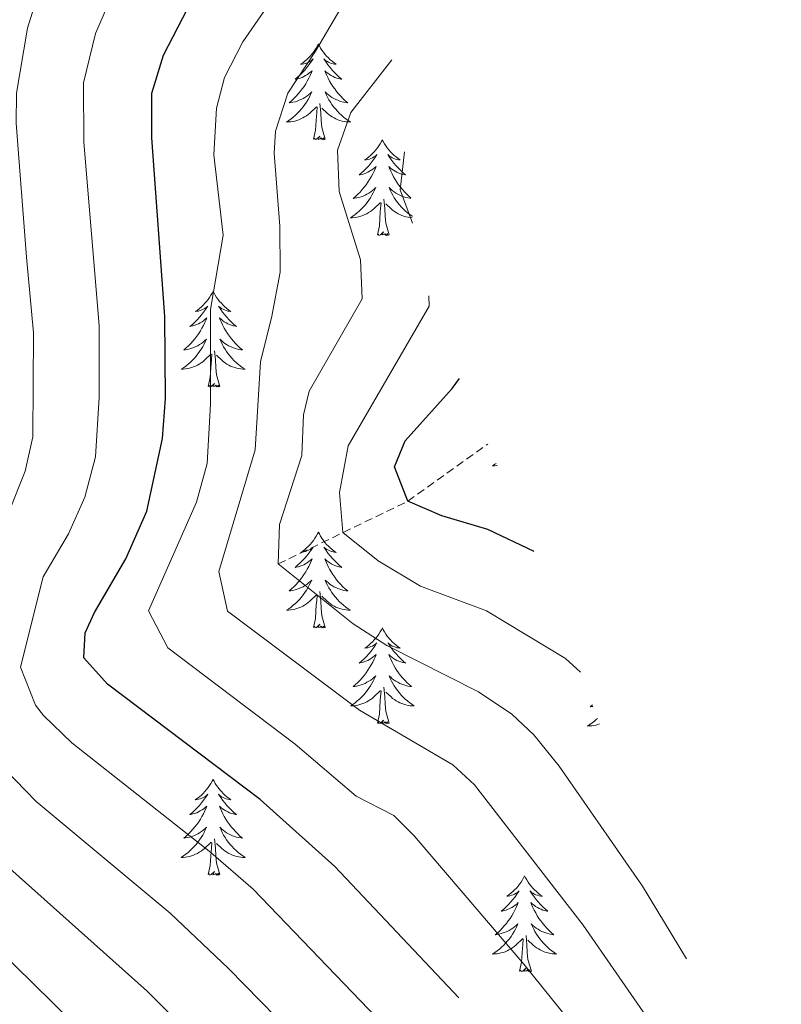
# Model space of a CAD drawing. Units: metres. Extents: x 674609 to 679139, y 4737190 to 4740273.
# Drawn here: x 676087 to 676182, y 4739697 to 4739819 of the extents above; entities that cross this region are included whole.
import ezdxf

# ---------------------------------------------------------------- set-up
doc = ezdxf.new("R2010")
doc.units = ezdxf.units.M
doc.header["$MEASUREMENT"] = 0
doc.linetypes.add('TRAZOSX2', pattern=[1.5, 1, -0.5])
for name, color, linetype, lineweight in [('Level 11', 142, 'TRAZOSX2', 13), ('Level 36', 19, 'Continuous', 40), ('Level 4', 36, 'Continuous', 30), ('Level 5', 36, 'Continuous', 0)]:
    doc.layers.add(name, color=color, linetype=linetype, lineweight=lineweight)

msp = doc.modelspace()

# ---------------------------------------------------------------- linework, layer by layer
at = {"layer": 'Level 11', "color": 142, "linetype": 'TRAZOSX2', "lineweight": 13}
msp.add_polyline3d([(676118.87, 4739751.6, 1335.01), (676135, 4739759.4, 1325.01), (676144.97, 4739766.52, 1320.7)], dxfattribs=at)
at = {"layer": 'Level 36', "color": 92, "linetype": 'Continuous', "lineweight": 0}
for points in [[(676123.89, 4739816.34), (676123.78, 4739816.13), (676123.62, 4739815.85), (676123.45, 4739815.58), (676123.27, 4739815.33), (676123.08, 4739815.08), (676122.87, 4739814.84), (676122.65, 4739814.62), (676122.42, 4739814.4), (676122.18, 4739814.2), (676121.93, 4739814.01), (676121.67, 4739813.83), (676121.87, 4739813.85), (676122.07, 4739813.89), (676122.27, 4739813.94), (676122.47, 4739814.01), (676122.66, 4739814.1), (676122.84, 4739814.2), (676123.01, 4739814.31), (676123.22, 4739814.5), (676123.17, 4739814.44), (676122.94, 4739814.09), (676122.7, 4739813.75), (676122.44, 4739813.43), (676122.18, 4739813.11), (676121.9, 4739812.81), (676121.6, 4739812.51), (676121.3, 4739812.23), (676120.99, 4739811.96), (676121.11, 4739811.98), (676121.36, 4739812.04), (676121.6, 4739812.11), (676121.84, 4739812.2), (676122.07, 4739812.3), (676122.29, 4739812.42), (676122.51, 4739812.55), (676122.71, 4739812.7), (676122.91, 4739812.86), (676123.1, 4739813.02), (676123.01, 4739812.8), (676122.85, 4739812.44), (676122.68, 4739812.09), (676122.5, 4739811.74), (676122.3, 4739811.4), (676122.09, 4739811.07), (676121.86, 4739810.75), (676121.62, 4739810.44), (676121.37, 4739810.13), (676121.1, 4739809.84), (676120.83, 4739809.56), (676120.54, 4739809.29), (676120.25, 4739809.03), (676120.44, 4739809.06), (676120.71, 4739809.1), (676120.97, 4739809.17), (676121.23, 4739809.25), (676121.49, 4739809.34), (676121.73, 4739809.45), (676121.98, 4739809.57), (676122.21, 4739809.71), (676122.43, 4739809.86), (676122.65, 4739810.02), (676122.86, 4739810.2), (676123.05, 4739810.39), (676122.91, 4739810.06)], [(676123.89, 4739816.34), (676124, 4739816.13), (676124.15, 4739815.85), (676124.32, 4739815.58), (676124.5, 4739815.33), (676124.7, 4739815.08), (676124.9, 4739814.84), (676125.12, 4739814.62), (676125.35, 4739814.4), (676125.59, 4739814.2), (676125.84, 4739814.01), (676126.1, 4739813.83), (676125.9, 4739813.85), (676125.7, 4739813.89), (676125.5, 4739813.94), (676125.31, 4739814.01), (676125.12, 4739814.1), (676124.94, 4739814.2), (676124.76, 4739814.31), (676124.56, 4739814.5), (676124.6, 4739814.44), (676124.83, 4739814.09), (676125.07, 4739813.75), (676125.33, 4739813.43), (676125.6, 4739813.11), (676125.88, 4739812.81), (676126.17, 4739812.51), (676126.47, 4739812.23), (676126.78, 4739811.96), (676126.66, 4739811.98), (676126.42, 4739812.04), (676126.17, 4739812.11), (676125.94, 4739812.2), (676125.71, 4739812.3), (676125.48, 4739812.42), (676125.27, 4739812.55), (676125.06, 4739812.7), (676124.86, 4739812.86), (676124.68, 4739813.02), (676124.76, 4739812.8), (676124.92, 4739812.44), (676125.09, 4739812.09), (676125.28, 4739811.74), (676125.48, 4739811.4), (676125.69, 4739811.07), (676125.92, 4739810.75), (676126.15, 4739810.44), (676126.4, 4739810.13), (676126.67, 4739809.84), (676126.94, 4739809.56), (676127.23, 4739809.29), (676127.53, 4739809.03), (676127.33, 4739809.06), (676127.06, 4739809.1), (676126.8, 4739809.17), (676126.54, 4739809.25), (676126.29, 4739809.34), (676126.04, 4739809.45), (676125.8, 4739809.57), (676125.56, 4739809.71), (676125.34, 4739809.86), (676125.12, 4739810.02), (676124.92, 4739810.2), (676124.72, 4739810.39), (676124.86, 4739810.06)], [(676122.91, 4739810.06), (676122.76, 4739809.74), (676122.59, 4739809.43), (676122.4, 4739809.12), (676122.21, 4739808.82), (676122, 4739808.54), (676121.77, 4739808.26), (676121.54, 4739807.99), (676121.29, 4739807.73), (676121.03, 4739807.49), (676120.76, 4739807.25), (676120.49, 4739807.03), (676120.2, 4739806.82), (676119.91, 4739806.63), (676120.17, 4739806.64), (676120.44, 4739806.66), (676120.7, 4739806.71), (676120.96, 4739806.76), (676121.21, 4739806.84), (676121.46, 4739806.92), (676121.7, 4739807.02), (676121.94, 4739807.14), (676122.17, 4739807.27), (676122.4, 4739807.42), (676122.61, 4739807.58), (676122.81, 4739807.74), (676123.66, 4739808.54)], [(676124.74, 4739804.5), (676124.31, 4739805.94), (676124.22, 4739806.84), (676124.17, 4739807.79), (676124.07, 4739808.95)], [(676124.86, 4739810.06), (676125.02, 4739809.74), (676125.19, 4739809.42), (676125.37, 4739809.12), (676125.57, 4739808.82), (676125.78, 4739808.54), (676126, 4739808.26), (676126.24, 4739807.99), (676126.48, 4739807.73), (676126.74, 4739807.49), (676127.01, 4739807.25), (676127.29, 4739807.03), (676127.58, 4739806.82), (676127.87, 4739806.63), (676127.6, 4739806.64), (676127.34, 4739806.66), (676127.08, 4739806.71), (676126.82, 4739806.76), (676126.56, 4739806.84), (676126.31, 4739806.92), (676126.07, 4739807.02), (676125.83, 4739807.14), (676125.6, 4739807.27), (676125.38, 4739807.42), (676125.17, 4739807.58), (676124.96, 4739807.74), (676124.3, 4739808.36)], [(676123.27, 4739804.5), (676123.51, 4739805.61), (676123.63, 4739807.36), (676123.67, 4739807.79), (676123.74, 4739808.51)], [(676124.74, 4739804.5), (676124.56, 4739804.43), (676124.54, 4739804.67), (676124.36, 4739804.44), (676124.23, 4739804.65), (676124.11, 4739804.54), (676123.84, 4739804.48), (676124.04, 4739804.88), (676123.65, 4739804.5), (676123.47, 4739804.44), (676123.42, 4739804.61), (676123.27, 4739804.5)], [(676131.85, 4739804.43), (676131.74, 4739804.21), (676131.58, 4739803.93), (676131.41, 4739803.67), (676131.23, 4739803.41), (676131.04, 4739803.16), (676130.83, 4739802.92), (676130.61, 4739802.7), (676130.38, 4739802.48), (676130.14, 4739802.28), (676129.89, 4739802.09), (676129.63, 4739801.91), (676129.83, 4739801.93), (676130.03, 4739801.97), (676130.23, 4739802.03), (676130.42, 4739802.1), (676130.61, 4739802.18), (676130.8, 4739802.28), (676130.97, 4739802.39), (676131.17, 4739802.58), (676131.13, 4739802.52), (676130.9, 4739802.17), (676130.66, 4739801.84), (676130.4, 4739801.51), (676130.14, 4739801.19), (676129.86, 4739800.89), (676129.56, 4739800.6), (676129.26, 4739800.31), (676128.95, 4739800.04), (676129.07, 4739800.06), (676129.32, 4739800.12), (676129.56, 4739800.2), (676129.8, 4739800.28), (676130.03, 4739800.39), (676130.25, 4739800.5), (676130.47, 4739800.64), (676130.67, 4739800.78), (676130.87, 4739800.94), (676131.06, 4739801.11), (676130.97, 4739800.88), (676130.81, 4739800.52), (676130.64, 4739800.17), (676130.46, 4739799.82), (676130.26, 4739799.48), (676130.04, 4739799.15), (676129.82, 4739798.83), (676129.58, 4739798.52), (676129.33, 4739798.22), (676129.06, 4739797.92), (676128.79, 4739797.64), (676128.5, 4739797.37), (676128.2, 4739797.11), (676128.4, 4739797.14), (676128.67, 4739797.19), (676128.93, 4739797.25), (676129.19, 4739797.33), (676129.44, 4739797.42), (676129.69, 4739797.53), (676129.93, 4739797.65), (676130.17, 4739797.79), (676130.39, 4739797.94), (676130.61, 4739798.1), (676130.82, 4739798.28), (676131.01, 4739798.47), (676130.87, 4739798.14)], [(676131.85, 4739804.43), (676131.96, 4739804.21), (676132.11, 4739803.93), (676132.28, 4739803.67), (676132.46, 4739803.41), (676132.66, 4739803.16), (676132.86, 4739802.92), (676133.08, 4739802.7), (676133.31, 4739802.48), (676133.55, 4739802.28), (676133.8, 4739802.09), (676134.06, 4739801.91), (676133.86, 4739801.93), (676133.66, 4739801.97), (676133.46, 4739802.03), (676133.27, 4739802.1), (676133.08, 4739802.18), (676132.9, 4739802.28), (676132.72, 4739802.39), (676132.52, 4739802.58), (676132.56, 4739802.52), (676132.79, 4739802.17), (676133.03, 4739801.84), (676133.29, 4739801.51), (676133.56, 4739801.19), (676133.84, 4739800.89), (676134.13, 4739800.6), (676134.43, 4739800.31), (676134.74, 4739800.04), (676134.62, 4739800.06), (676134.37, 4739800.12), (676134.13, 4739800.2), (676133.9, 4739800.28), (676133.66, 4739800.39), (676133.44, 4739800.5), (676133.23, 4739800.64), (676133.02, 4739800.78), (676132.82, 4739800.94), (676132.64, 4739801.11), (676132.72, 4739800.88), (676132.88, 4739800.52), (676133.05, 4739800.17), (676133.24, 4739799.82), (676133.44, 4739799.48), (676133.65, 4739799.15), (676133.87, 4739798.83), (676134.11, 4739798.52), (676134.36, 4739798.22), (676134.63, 4739797.92), (676134.9, 4739797.64), (676135.19, 4739797.37), (676135.39, 4739797.2)], [(676130.87, 4739798.14), (676130.71, 4739797.82), (676130.54, 4739797.51), (676130.36, 4739797.2), (676130.16, 4739796.9), (676129.96, 4739796.62), (676129.73, 4739796.34), (676129.5, 4739796.07), (676129.25, 4739795.81), (676128.99, 4739795.57), (676128.72, 4739795.33), (676128.44, 4739795.11), (676128.16, 4739794.9), (676127.87, 4739794.71), (676128.13, 4739794.72), (676128.39, 4739794.75), (676128.66, 4739794.79), (676128.92, 4739794.84), (676129.17, 4739794.92), (676129.42, 4739795), (676129.66, 4739795.11), (676129.9, 4739795.22), (676130.13, 4739795.35), (676130.35, 4739795.5), (676130.57, 4739795.66), (676130.77, 4739795.83), (676131.62, 4739796.62)], [(676135.4, 4739797.13), (676135.29, 4739797.14), (676135.02, 4739797.19), (676134.76, 4739797.25), (676134.5, 4739797.33), (676134.25, 4739797.42), (676134, 4739797.53), (676133.76, 4739797.65), (676133.52, 4739797.79), (676133.3, 4739797.94), (676133.08, 4739798.1), (676132.88, 4739798.28), (676132.68, 4739798.47), (676132.82, 4739798.14), (676132.98, 4739797.82), (676133.15, 4739797.51), (676133.33, 4739797.2), (676133.53, 4739796.9), (676133.74, 4739796.62), (676133.96, 4739796.34), (676134.2, 4739796.07), (676134.44, 4739795.81), (676134.7, 4739795.57), (676134.97, 4739795.33), (676135.25, 4739795.11), (676135.54, 4739794.9), (676135.56, 4739794.89)], [(676132.7, 4739792.58), (676132.27, 4739794.02), (676132.18, 4739794.92), (676132.13, 4739795.87), (676132.03, 4739797.03)], [(676131.23, 4739792.58), (676131.47, 4739793.69), (676131.58, 4739795.44), (676131.63, 4739795.87), (676131.7, 4739796.59)], [(676135.56, 4739794.72), (676135.3, 4739794.75), (676135.04, 4739794.79), (676134.78, 4739794.84), (676134.52, 4739794.92), (676134.27, 4739795), (676134.03, 4739795.11), (676133.79, 4739795.22), (676133.56, 4739795.35), (676133.34, 4739795.5), (676133.12, 4739795.66), (676132.92, 4739795.83), (676132.26, 4739796.45)], [(676132.7, 4739792.58), (676132.52, 4739792.51), (676132.5, 4739792.75), (676132.31, 4739792.52), (676132.19, 4739792.73), (676132.07, 4739792.62), (676131.8, 4739792.57), (676132, 4739792.96), (676131.61, 4739792.58), (676131.42, 4739792.52), (676131.38, 4739792.69), (676131.23, 4739792.58)], [(676110.78, 4739785.56), (676110.67, 4739785.34), (676110.51, 4739785.06), (676110.34, 4739784.8), (676110.16, 4739784.54), (676109.97, 4739784.29), (676109.76, 4739784.06), (676109.54, 4739783.83), (676109.31, 4739783.61), (676109.07, 4739783.41), (676108.82, 4739783.22), (676108.56, 4739783.04), (676108.76, 4739783.06), (676108.96, 4739783.1), (676109.16, 4739783.16), (676109.36, 4739783.23), (676109.55, 4739783.31), (676109.73, 4739783.41), (676109.9, 4739783.52), (676110.11, 4739783.71), (676110.07, 4739783.65), (676109.84, 4739783.3), (676109.59, 4739782.97), (676109.34, 4739782.64), (676109.07, 4739782.33), (676108.79, 4739782.02), (676108.5, 4739781.73), (676108.19, 4739781.44), (676107.88, 4739781.17), (676108, 4739781.2), (676108.25, 4739781.25), (676108.49, 4739781.33), (676108.73, 4739781.42), (676108.96, 4739781.52), (676109.18, 4739781.64), (676109.4, 4739781.77), (676109.61, 4739781.91), (676109.8, 4739782.07), (676109.99, 4739782.24), (676109.9, 4739782.02), (676109.75, 4739781.66), (676109.58, 4739781.3), (676109.39, 4739780.96), (676109.19, 4739780.62), (676108.98, 4739780.28), (676108.75, 4739779.96), (676108.51, 4739779.65), (676108.26, 4739779.35), (676108, 4739779.06), (676107.72, 4739778.77), (676107.44, 4739778.5), (676107.14, 4739778.25), (676107.33, 4739778.27), (676107.6, 4739778.32), (676107.86, 4739778.38), (676108.12, 4739778.46), (676108.38, 4739778.55), (676108.63, 4739778.66), (676108.87, 4739778.78), (676109.1, 4739778.92), (676109.33, 4739779.07), (676109.54, 4739779.24), (676109.75, 4739779.41), (676109.94, 4739779.6), (676109.8, 4739779.27)], [(676110.78, 4739785.56), (676110.89, 4739785.34), (676111.04, 4739785.06), (676111.21, 4739784.8), (676111.4, 4739784.54), (676111.59, 4739784.29), (676111.8, 4739784.06), (676112.02, 4739783.83), (676112.24, 4739783.61), (676112.48, 4739783.41), (676112.74, 4739783.22), (676113, 4739783.04), (676112.8, 4739783.06), (676112.59, 4739783.1), (676112.4, 4739783.16), (676112.2, 4739783.23), (676112.01, 4739783.31), (676111.83, 4739783.41), (676111.66, 4739783.52), (676111.45, 4739783.71), (676111.49, 4739783.65), (676111.72, 4739783.3), (676111.96, 4739782.97), (676112.22, 4739782.64), (676112.49, 4739782.33), (676112.77, 4739782.02), (676113.06, 4739781.73), (676113.36, 4739781.44), (676113.68, 4739781.17), (676113.55, 4739781.2), (676113.31, 4739781.25), (676113.06, 4739781.33), (676112.83, 4739781.42), (676112.6, 4739781.52), (676112.38, 4739781.64), (676112.16, 4739781.77), (676111.95, 4739781.91), (676111.76, 4739782.07), (676111.57, 4739782.24), (676111.66, 4739782.02), (676111.81, 4739781.66), (676111.98, 4739781.3), (676112.17, 4739780.96), (676112.37, 4739780.62), (676112.58, 4739780.28), (676112.81, 4739779.96), (676113.05, 4739779.65), (676113.3, 4739779.35), (676113.56, 4739779.06), (676113.84, 4739778.77), (676114.12, 4739778.5), (676114.42, 4739778.25), (676114.22, 4739778.27), (676113.96, 4739778.32), (676113.69, 4739778.38), (676113.44, 4739778.46), (676113.18, 4739778.55), (676112.93, 4739778.66), (676112.69, 4739778.78), (676112.46, 4739778.92), (676112.23, 4739779.07), (676112.02, 4739779.24), (676111.81, 4739779.41), (676111.62, 4739779.6), (676111.76, 4739779.27)], [(676109.8, 4739779.27), (676109.65, 4739778.95), (676109.48, 4739778.64), (676109.3, 4739778.33), (676109.1, 4739778.04), (676108.89, 4739777.75), (676108.66, 4739777.47), (676108.43, 4739777.2), (676108.18, 4739776.94), (676107.93, 4739776.7), (676107.66, 4739776.47), (676107.38, 4739776.24), (676107.09, 4739776.04), (676106.8, 4739775.84), (676107.06, 4739775.85), (676107.33, 4739775.88), (676107.59, 4739775.92), (676107.85, 4739775.98), (676108.1, 4739776.05), (676108.35, 4739776.14), (676108.6, 4739776.24), (676108.84, 4739776.35), (676109.06, 4739776.48), (676109.29, 4739776.63), (676109.5, 4739776.79), (676109.7, 4739776.96), (676110.55, 4739777.76)], [(676111.76, 4739779.27), (676111.91, 4739778.95), (676112.08, 4739778.64), (676112.26, 4739778.33), (676112.46, 4739778.04), (676112.67, 4739777.75), (676112.89, 4739777.47), (676113.13, 4739777.2), (676113.37, 4739776.94), (676113.63, 4739776.7), (676113.9, 4739776.47), (676114.18, 4739776.24), (676114.47, 4739776.04), (676114.76, 4739775.84), (676114.49, 4739775.85), (676114.23, 4739775.88), (676113.97, 4739775.92), (676113.71, 4739775.98), (676113.46, 4739776.05), (676113.2, 4739776.14), (676112.96, 4739776.24), (676112.72, 4739776.35), (676112.49, 4739776.48), (676112.27, 4739776.63), (676112.06, 4739776.79), (676111.86, 4739776.96), (676111.2, 4739777.58)], [(676110.16, 4739773.71), (676110.4, 4739774.83), (676110.52, 4739776.57), (676110.57, 4739777), (676110.63, 4739777.72)], [(676111.63, 4739773.71), (676111.2, 4739775.15), (676111.11, 4739776.05), (676111.06, 4739777), (676110.96, 4739778.16)], [(676111.63, 4739773.71), (676111.46, 4739773.64), (676111.44, 4739773.88), (676111.25, 4739773.66), (676111.13, 4739773.86), (676111, 4739773.75), (676110.74, 4739773.7), (676110.93, 4739774.09), (676110.55, 4739773.71), (676110.36, 4739773.66), (676110.32, 4739773.82), (676110.16, 4739773.71)], [(676146.01, 4739764.12), (676145.85, 4739764.01), (676145.56, 4739763.82), (676145.83, 4739763.83), (676146.09, 4739763.85), (676146.12, 4739763.86)], [(676123.89, 4739755.55), (676123.78, 4739755.33), (676123.62, 4739755.05), (676123.45, 4739754.79), (676123.27, 4739754.53), (676123.08, 4739754.28), (676122.87, 4739754.04), (676122.65, 4739753.82), (676122.42, 4739753.6), (676122.18, 4739753.4), (676121.93, 4739753.21), (676121.67, 4739753.03), (676121.87, 4739753.05), (676122.07, 4739753.09), (676122.27, 4739753.15), (676122.46, 4739753.22), (676122.65, 4739753.3), (676122.84, 4739753.4), (676123.01, 4739753.51), (676123.21, 4739753.7), (676123.17, 4739753.64), (676122.94, 4739753.29), (676122.7, 4739752.96), (676122.44, 4739752.63), (676122.18, 4739752.32), (676121.9, 4739752.01), (676121.6, 4739751.72), (676121.3, 4739751.43), (676120.99, 4739751.16), (676121.11, 4739751.18), (676121.36, 4739751.24), (676121.6, 4739751.32), (676121.84, 4739751.4), (676122.07, 4739751.51), (676122.29, 4739751.62), (676122.51, 4739751.76), (676122.71, 4739751.9), (676122.91, 4739752.06), (676123.1, 4739752.23), (676123.01, 4739752.01), (676122.85, 4739751.64), (676122.68, 4739751.29), (676122.5, 4739750.94), (676122.3, 4739750.6), (676122.08, 4739750.27), (676121.86, 4739749.95), (676121.62, 4739749.64), (676121.37, 4739749.34), (676121.1, 4739749.04), (676120.83, 4739748.76), (676120.54, 4739748.49), (676120.24, 4739748.24), (676120.44, 4739748.26), (676120.71, 4739748.31), (676120.97, 4739748.37), (676121.23, 4739748.45), (676121.48, 4739748.54), (676121.73, 4739748.65), (676121.97, 4739748.77), (676122.21, 4739748.91), (676122.43, 4739749.06), (676122.65, 4739749.23), (676122.86, 4739749.4), (676123.05, 4739749.59), (676122.91, 4739749.26)], [(676123.89, 4739755.55), (676124, 4739755.33), (676124.15, 4739755.05), (676124.32, 4739754.79), (676124.5, 4739754.53), (676124.7, 4739754.28), (676124.9, 4739754.04), (676125.12, 4739753.82), (676125.35, 4739753.6), (676125.59, 4739753.4), (676125.84, 4739753.21), (676126.1, 4739753.03), (676125.9, 4739753.05), (676125.7, 4739753.09), (676125.5, 4739753.15), (676125.31, 4739753.22), (676125.12, 4739753.3), (676124.94, 4739753.4), (676124.76, 4739753.51), (676124.56, 4739753.7), (676124.6, 4739753.64), (676124.83, 4739753.29), (676125.07, 4739752.96), (676125.33, 4739752.63), (676125.6, 4739752.32), (676125.88, 4739752.01), (676126.17, 4739751.72), (676126.47, 4739751.43), (676126.78, 4739751.16), (676126.66, 4739751.18), (676126.41, 4739751.24), (676126.17, 4739751.32), (676125.94, 4739751.4), (676125.7, 4739751.51), (676125.48, 4739751.62), (676125.27, 4739751.76), (676125.06, 4739751.9), (676124.86, 4739752.06), (676124.68, 4739752.23), (676124.76, 4739752.01), (676124.92, 4739751.64), (676125.09, 4739751.29), (676125.28, 4739750.94), (676125.48, 4739750.6), (676125.69, 4739750.27), (676125.91, 4739749.95), (676126.15, 4739749.64), (676126.4, 4739749.34), (676126.67, 4739749.04), (676126.94, 4739748.76), (676127.23, 4739748.49), (676127.53, 4739748.24), (676127.33, 4739748.26), (676127.06, 4739748.31), (676126.8, 4739748.37), (676126.54, 4739748.45), (676126.29, 4739748.54), (676126.04, 4739748.65), (676125.8, 4739748.77), (676125.56, 4739748.91), (676125.34, 4739749.06), (676125.12, 4739749.23), (676124.92, 4739749.4), (676124.72, 4739749.59), (676124.86, 4739749.26)], [(676122.91, 4739749.26), (676122.75, 4739748.94), (676122.58, 4739748.63), (676122.4, 4739748.32), (676122.2, 4739748.03), (676122, 4739747.74), (676121.77, 4739747.46), (676121.54, 4739747.19), (676121.29, 4739746.93), (676121.03, 4739746.69), (676120.76, 4739746.46), (676120.48, 4739746.23), (676120.2, 4739746.02), (676119.91, 4739745.83), (676120.17, 4739745.84), (676120.43, 4739745.87), (676120.7, 4739745.91), (676120.96, 4739745.96), (676121.21, 4739746.04), (676121.46, 4739746.12), (676121.7, 4739746.23), (676121.94, 4739746.34), (676122.17, 4739746.47), (676122.39, 4739746.62), (676122.61, 4739746.78), (676122.81, 4739746.95), (676123.66, 4739747.75)], [(676124.86, 4739749.26), (676125.02, 4739748.94), (676125.19, 4739748.63), (676125.37, 4739748.32), (676125.57, 4739748.03), (676125.78, 4739747.74), (676126, 4739747.46), (676126.24, 4739747.19), (676126.48, 4739746.93), (676126.74, 4739746.69), (676127.01, 4739746.46), (676127.29, 4739746.23), (676127.58, 4739746.02), (676127.87, 4739745.83), (676127.6, 4739745.84), (676127.34, 4739745.87), (676127.08, 4739745.91), (676126.82, 4739745.96), (676126.56, 4739746.04), (676126.31, 4739746.12), (676126.07, 4739746.23), (676125.83, 4739746.34), (676125.6, 4739746.47), (676125.38, 4739746.62), (676125.16, 4739746.78), (676124.96, 4739746.95), (676124.3, 4739747.57)], [(676123.27, 4739743.7), (676123.51, 4739744.82), (676123.62, 4739746.56), (676123.67, 4739746.99), (676123.74, 4739747.71)], [(676124.74, 4739743.7), (676124.31, 4739745.14), (676124.22, 4739746.04), (676124.17, 4739746.99), (676124.07, 4739748.15)], [(676124.74, 4739743.7), (676124.56, 4739743.63), (676124.54, 4739743.87), (676124.35, 4739743.65), (676124.23, 4739743.85), (676124.11, 4739743.74), (676123.84, 4739743.69), (676124.04, 4739744.08), (676123.65, 4739743.7), (676123.46, 4739743.65), (676123.42, 4739743.81), (676123.27, 4739743.7)], [(676131.85, 4739743.63), (676131.74, 4739743.41), (676131.58, 4739743.14), (676131.41, 4739742.87), (676131.23, 4739742.61), (676131.04, 4739742.36), (676130.83, 4739742.13), (676130.61, 4739741.9), (676130.38, 4739741.68), (676130.14, 4739741.48), (676129.89, 4739741.29), (676129.63, 4739741.11), (676129.83, 4739741.14), (676130.03, 4739741.17), (676130.23, 4739741.23), (676130.42, 4739741.3), (676130.61, 4739741.38), (676130.8, 4739741.48), (676130.97, 4739741.59), (676131.17, 4739741.78), (676131.13, 4739741.72), (676130.9, 4739741.37), (676130.66, 4739741.04), (676130.4, 4739740.71), (676130.14, 4739740.4), (676129.86, 4739740.09), (676129.56, 4739739.8), (676129.26, 4739739.51), (676128.95, 4739739.24), (676129.07, 4739739.27), (676129.32, 4739739.32), (676129.56, 4739739.4), (676129.8, 4739739.48), (676130.03, 4739739.59), (676130.25, 4739739.71), (676130.47, 4739739.84), (676130.67, 4739739.98), (676130.87, 4739740.14), (676131.06, 4739740.31), (676130.97, 4739740.09), (676130.81, 4739739.73), (676130.64, 4739739.37), (676130.46, 4739739.03), (676130.26, 4739738.69), (676130.04, 4739738.36), (676129.82, 4739738.03), (676129.58, 4739737.72), (676129.33, 4739737.42), (676129.06, 4739737.13), (676128.79, 4739736.84), (676128.5, 4739736.58), (676128.2, 4739736.32), (676128.4, 4739736.34), (676128.67, 4739736.39), (676128.93, 4739736.45), (676129.19, 4739736.53), (676129.44, 4739736.62), (676129.69, 4739736.73), (676129.93, 4739736.86), (676130.17, 4739736.99), (676130.39, 4739737.14), (676130.61, 4739737.31), (676130.82, 4739737.48), (676131.01, 4739737.67), (676130.87, 4739737.34)], [(676131.85, 4739743.63), (676131.96, 4739743.41), (676132.11, 4739743.14), (676132.28, 4739742.87), (676132.46, 4739742.61), (676132.66, 4739742.36), (676132.86, 4739742.13), (676133.08, 4739741.9), (676133.31, 4739741.68), (676133.55, 4739741.48), (676133.8, 4739741.29), (676134.06, 4739741.11), (676133.86, 4739741.14), (676133.66, 4739741.17), (676133.46, 4739741.23), (676133.27, 4739741.3), (676133.08, 4739741.38), (676132.9, 4739741.48), (676132.72, 4739741.59), (676132.52, 4739741.78), (676132.56, 4739741.72), (676132.79, 4739741.37), (676133.03, 4739741.04), (676133.29, 4739740.71), (676133.56, 4739740.4), (676133.84, 4739740.09), (676134.13, 4739739.8), (676134.43, 4739739.51), (676134.74, 4739739.24), (676134.62, 4739739.27), (676134.37, 4739739.32), (676134.13, 4739739.4), (676133.9, 4739739.48), (676133.66, 4739739.59), (676133.44, 4739739.71), (676133.23, 4739739.84), (676133.02, 4739739.98), (676132.82, 4739740.14), (676132.64, 4739740.31), (676132.72, 4739740.09), (676132.88, 4739739.73), (676133.05, 4739739.37), (676133.24, 4739739.02), (676133.44, 4739738.68), (676133.65, 4739738.35), (676133.87, 4739738.03), (676134.11, 4739737.72), (676134.36, 4739737.42), (676134.63, 4739737.13), (676134.9, 4739736.84), (676135.19, 4739736.58), (676135.49, 4739736.32), (676135.29, 4739736.34), (676135.02, 4739736.39), (676134.76, 4739736.45), (676134.5, 4739736.53), (676134.25, 4739736.62), (676134, 4739736.73), (676133.76, 4739736.86), (676133.52, 4739736.99), (676133.3, 4739737.14), (676133.08, 4739737.31), (676132.88, 4739737.48), (676132.68, 4739737.67), (676132.82, 4739737.34)], [(676130.87, 4739737.34), (676130.71, 4739737.02), (676130.54, 4739736.71), (676130.36, 4739736.4), (676130.16, 4739736.11), (676129.96, 4739735.82), (676129.73, 4739735.54), (676129.5, 4739735.27), (676129.25, 4739735.02), (676128.99, 4739734.77), (676128.72, 4739734.54), (676128.44, 4739734.32), (676128.16, 4739734.11), (676127.87, 4739733.92), (676128.13, 4739733.92), (676128.39, 4739733.95), (676128.66, 4739733.99), (676128.92, 4739734.05), (676129.17, 4739734.12), (676129.42, 4739734.21), (676129.66, 4739734.31), (676129.9, 4739734.42), (676130.13, 4739734.56), (676130.35, 4739734.7), (676130.57, 4739734.86), (676130.77, 4739735.03), (676131.62, 4739735.83)], [(676132.82, 4739737.34), (676132.98, 4739737.02), (676133.15, 4739736.71), (676133.33, 4739736.4), (676133.53, 4739736.11), (676133.74, 4739735.82), (676133.96, 4739735.54), (676134.2, 4739735.27), (676134.44, 4739735.02), (676134.7, 4739734.77), (676134.97, 4739734.54), (676135.25, 4739734.32), (676135.54, 4739734.11), (676135.82, 4739733.92), (676135.56, 4739733.92), (676135.3, 4739733.95), (676135.04, 4739733.99), (676134.78, 4739734.05), (676134.52, 4739734.12), (676134.27, 4739734.21), (676134.03, 4739734.31), (676133.79, 4739734.42), (676133.56, 4739734.56), (676133.34, 4739734.7), (676133.12, 4739734.86), (676132.92, 4739735.03), (676132.26, 4739735.65)], [(676131.23, 4739731.78), (676131.47, 4739732.9), (676131.58, 4739734.64), (676131.63, 4739735.07), (676131.7, 4739735.8)], [(676132.7, 4739731.78), (676132.27, 4739733.22), (676132.18, 4739734.12), (676132.13, 4739735.07), (676132.03, 4739736.24)], [(676157.99, 4739734.04), (676157.72, 4739733.81), (676157.92, 4739733.83), (676158.06, 4739733.86)], [(676132.7, 4739731.78), (676132.52, 4739731.71), (676132.5, 4739731.95), (676132.31, 4739731.73), (676132.19, 4739731.93), (676132.07, 4739731.82), (676131.8, 4739731.77), (676132, 4739732.16), (676131.61, 4739731.78), (676131.42, 4739731.73), (676131.38, 4739731.89), (676131.23, 4739731.78)], [(676158.61, 4739732.36), (676158.51, 4739732.26), (676158.24, 4739732.03), (676157.96, 4739731.81), (676157.67, 4739731.6), (676157.38, 4739731.41), (676157.64, 4739731.42), (676157.91, 4739731.44), (676158.17, 4739731.48), (676158.43, 4739731.54), (676158.68, 4739731.61), (676158.87, 4739731.67)], [(676110.78, 4739724.76), (676110.67, 4739724.54), (676110.51, 4739724.27), (676110.34, 4739724), (676110.16, 4739723.74), (676109.97, 4739723.5), (676109.76, 4739723.26), (676109.54, 4739723.03), (676109.31, 4739722.82), (676109.07, 4739722.61), (676108.82, 4739722.42), (676108.56, 4739722.24), (676108.76, 4739722.27), (676108.96, 4739722.31), (676109.16, 4739722.36), (676109.36, 4739722.43), (676109.55, 4739722.52), (676109.73, 4739722.61), (676109.9, 4739722.73), (676110.11, 4739722.92), (676110.06, 4739722.85), (676109.84, 4739722.51), (676109.59, 4739722.17), (676109.34, 4739721.84), (676109.07, 4739721.53), (676108.79, 4739721.22), (676108.5, 4739720.93), (676108.19, 4739720.65), (676107.88, 4739720.38), (676108, 4739720.4), (676108.25, 4739720.46), (676108.49, 4739720.53), (676108.73, 4739720.62), (676108.96, 4739720.72), (676109.18, 4739720.84), (676109.4, 4739720.97), (676109.6, 4739721.12), (676109.8, 4739721.27), (676109.99, 4739721.44), (676109.9, 4739721.22), (676109.74, 4739720.86), (676109.57, 4739720.5), (676109.39, 4739720.16), (676109.19, 4739719.82), (676108.98, 4739719.49), (676108.75, 4739719.16), (676108.51, 4739718.85), (676108.26, 4739718.55), (676108, 4739718.26), (676107.72, 4739717.98), (676107.43, 4739717.71), (676107.14, 4739717.45), (676107.33, 4739717.47), (676107.6, 4739717.52), (676107.86, 4739717.58), (676108.12, 4739717.66), (676108.38, 4739717.76), (676108.62, 4739717.86), (676108.87, 4739717.99), (676109.1, 4739718.13), (676109.32, 4739718.28), (676109.54, 4739718.44), (676109.75, 4739718.62), (676109.94, 4739718.8), (676109.8, 4739718.48)], [(676110.78, 4739724.76), (676110.89, 4739724.54), (676111.04, 4739724.27), (676111.21, 4739724), (676111.39, 4739723.74), (676111.59, 4739723.5), (676111.8, 4739723.26), (676112.01, 4739723.03), (676112.24, 4739722.82), (676112.48, 4739722.61), (676112.74, 4739722.42), (676113, 4739722.24), (676112.8, 4739722.27), (676112.59, 4739722.31), (676112.39, 4739722.36), (676112.2, 4739722.43), (676112.01, 4739722.52), (676111.83, 4739722.61), (676111.66, 4739722.73), (676111.45, 4739722.92), (676111.49, 4739722.85), (676111.72, 4739722.51), (676111.96, 4739722.17), (676112.22, 4739721.84), (676112.49, 4739721.53), (676112.77, 4739721.22), (676113.06, 4739720.93), (676113.36, 4739720.65), (676113.68, 4739720.38), (676113.55, 4739720.4), (676113.31, 4739720.46), (676113.06, 4739720.53), (676112.83, 4739720.62), (676112.6, 4739720.72), (676112.37, 4739720.84), (676112.16, 4739720.97), (676111.95, 4739721.12), (676111.75, 4739721.27), (676111.57, 4739721.44), (676111.66, 4739721.22), (676111.81, 4739720.86), (676111.98, 4739720.5), (676112.17, 4739720.16), (676112.37, 4739719.82), (676112.58, 4739719.49), (676112.81, 4739719.16), (676113.04, 4739718.85), (676113.3, 4739718.55), (676113.56, 4739718.26), (676113.84, 4739717.98), (676114.12, 4739717.71), (676114.42, 4739717.45), (676114.22, 4739717.47), (676113.96, 4739717.52), (676113.69, 4739717.58), (676113.43, 4739717.66), (676113.18, 4739717.76), (676112.93, 4739717.86), (676112.69, 4739717.99), (676112.46, 4739718.13), (676112.23, 4739718.28), (676112.02, 4739718.44), (676111.81, 4739718.62), (676111.61, 4739718.8), (676111.76, 4739718.48)], [(676109.8, 4739718.48), (676109.65, 4739718.16), (676109.48, 4739717.84), (676109.29, 4739717.54), (676109.1, 4739717.24), (676108.89, 4739716.95), (676108.66, 4739716.67), (676108.43, 4739716.41), (676108.18, 4739716.15), (676107.92, 4739715.9), (676107.66, 4739715.67), (676107.38, 4739715.45), (676107.09, 4739715.24), (676106.8, 4739715.05), (676107.06, 4739715.06), (676107.33, 4739715.08), (676107.59, 4739715.12), (676107.85, 4739715.18), (676108.1, 4739715.25), (676108.35, 4739715.34), (676108.6, 4739715.44), (676108.83, 4739715.56), (676109.06, 4739715.69), (676109.29, 4739715.83), (676109.5, 4739715.99), (676109.7, 4739716.16), (676110.55, 4739716.96)], [(676111.76, 4739718.48), (676111.91, 4739718.16), (676112.08, 4739717.84), (676112.26, 4739717.54), (676112.46, 4739717.24), (676112.67, 4739716.95), (676112.89, 4739716.67), (676113.13, 4739716.41), (676113.37, 4739716.15), (676113.63, 4739715.9), (676113.9, 4739715.67), (676114.18, 4739715.45), (676114.47, 4739715.24), (676114.76, 4739715.05), (676114.49, 4739715.06), (676114.23, 4739715.08), (676113.97, 4739715.12), (676113.71, 4739715.18), (676113.45, 4739715.25), (676113.2, 4739715.34), (676112.96, 4739715.44), (676112.72, 4739715.56), (676112.49, 4739715.69), (676112.27, 4739715.83), (676112.06, 4739715.99), (676111.85, 4739716.16), (676111.2, 4739716.78)], [(676111.63, 4739712.91), (676111.2, 4739714.35), (676111.11, 4739715.26), (676111.06, 4739716.2), (676110.96, 4739717.37)], [(676110.16, 4739712.91), (676110.4, 4739714.03), (676110.52, 4739715.77), (676110.56, 4739716.2), (676110.63, 4739716.93)], [(676111.63, 4739712.91), (676111.46, 4739712.84), (676111.44, 4739713.08), (676111.25, 4739712.86), (676111.12, 4739713.06), (676111, 4739712.96), (676110.73, 4739712.9), (676110.93, 4739713.29), (676110.54, 4739712.91), (676110.36, 4739712.86), (676110.32, 4739713.02), (676110.16, 4739712.91)], [(676149.54, 4739712.74), (676149.43, 4739712.52), (676149.28, 4739712.24), (676149.11, 4739711.98), (676148.93, 4739711.72), (676148.73, 4739711.47), (676148.53, 4739711.23), (676148.31, 4739711.01), (676148.08, 4739710.79), (676147.84, 4739710.59), (676147.59, 4739710.4), (676147.33, 4739710.22), (676147.52, 4739710.24), (676147.73, 4739710.28), (676147.93, 4739710.34), (676148.12, 4739710.4), (676148.31, 4739710.49), (676148.49, 4739710.59), (676148.67, 4739710.7), (676148.87, 4739710.89), (676148.83, 4739710.83), (676148.6, 4739710.48), (676148.36, 4739710.15), (676148.1, 4739709.82), (676147.83, 4739709.5), (676147.55, 4739709.2), (676147.26, 4739708.9), (676146.96, 4739708.62), (676146.64, 4739708.35), (676146.77, 4739708.37), (676147.02, 4739708.43), (676147.26, 4739708.5), (676147.49, 4739708.59), (676147.72, 4739708.7), (676147.95, 4739708.81), (676148.16, 4739708.94), (676148.37, 4739709.09), (676148.57, 4739709.25), (676148.75, 4739709.42), (676148.67, 4739709.2), (676148.51, 4739708.83), (676148.34, 4739708.48), (676148.15, 4739708.13), (676147.95, 4739707.79), (676147.74, 4739707.46), (676147.52, 4739707.14), (676147.28, 4739706.83), (676147.02, 4739706.52), (676146.76, 4739706.23), (676146.49, 4739705.95), (676146.2, 4739705.68), (676145.9, 4739705.42), (676146.1, 4739705.45), (676146.36, 4739705.5), (676146.63, 4739705.56), (676146.89, 4739705.64), (676147.14, 4739705.73), (676147.39, 4739705.84), (676147.63, 4739705.96), (676147.86, 4739706.1), (676148.09, 4739706.25), (676148.31, 4739706.42), (676148.51, 4739706.59), (676148.71, 4739706.78), (676148.57, 4739706.45)], [(676149.54, 4739712.74), (676149.65, 4739712.52), (676149.81, 4739712.24), (676149.98, 4739711.98), (676150.16, 4739711.72), (676150.35, 4739711.47), (676150.56, 4739711.23), (676150.78, 4739711.01), (676151.01, 4739710.79), (676151.25, 4739710.59), (676151.5, 4739710.4), (676151.76, 4739710.22), (676151.56, 4739710.24), (676151.36, 4739710.28), (676151.16, 4739710.34), (676150.96, 4739710.4), (676150.78, 4739710.49), (676150.59, 4739710.59), (676150.42, 4739710.7), (676150.22, 4739710.89), (676150.26, 4739710.83), (676150.49, 4739710.48), (676150.73, 4739710.15), (676150.98, 4739709.82), (676151.25, 4739709.5), (676151.53, 4739709.2), (676151.82, 4739708.9), (676152.13, 4739708.62), (676152.44, 4739708.35), (676152.32, 4739708.37), (676152.07, 4739708.43), (676151.83, 4739708.5), (676151.59, 4739708.59), (676151.36, 4739708.7), (676151.14, 4739708.81), (676150.92, 4739708.94), (676150.72, 4739709.09), (676150.52, 4739709.25), (676150.33, 4739709.42), (676150.42, 4739709.2), (676150.58, 4739708.83), (676150.75, 4739708.48), (676150.93, 4739708.13), (676151.13, 4739707.79), (676151.34, 4739707.46), (676151.57, 4739707.14), (676151.81, 4739706.83), (676152.06, 4739706.52), (676152.32, 4739706.23), (676152.6, 4739705.95), (676152.89, 4739705.68), (676153.18, 4739705.42), (676152.99, 4739705.45), (676152.72, 4739705.5), (676152.46, 4739705.56), (676152.2, 4739705.64), (676151.94, 4739705.73), (676151.7, 4739705.84), (676151.46, 4739705.96), (676151.22, 4739706.1), (676151, 4739706.25), (676150.78, 4739706.42), (676150.57, 4739706.59), (676150.38, 4739706.78), (676150.52, 4739706.45)], [(676148.57, 4739706.45), (676148.41, 4739706.13), (676148.24, 4739705.82), (676148.06, 4739705.51), (676147.86, 4739705.22), (676147.65, 4739704.93), (676147.43, 4739704.65), (676147.19, 4739704.38), (676146.95, 4739704.12), (676146.69, 4739703.88), (676146.42, 4739703.64), (676146.14, 4739703.42), (676145.85, 4739703.21), (676145.56, 4739703.02), (676145.83, 4739703.03), (676146.09, 4739703.06), (676146.35, 4739703.1), (676146.61, 4739703.15), (676146.87, 4739703.23), (676147.12, 4739703.31), (676147.36, 4739703.42), (676147.6, 4739703.53), (676147.83, 4739703.66), (676148.05, 4739703.81), (676148.26, 4739703.97), (676148.47, 4739704.14), (676149.32, 4739704.94)], [(676150.52, 4739706.45), (676150.68, 4739706.13), (676150.84, 4739705.82), (676151.03, 4739705.51), (676151.22, 4739705.22), (676151.43, 4739704.93), (676151.66, 4739704.65), (676151.89, 4739704.38), (676152.14, 4739704.12), (676152.4, 4739703.88), (676152.66, 4739703.64), (676152.94, 4739703.42), (676153.23, 4739703.21), (676153.52, 4739703.02), (676153.26, 4739703.03), (676153, 4739703.06), (676152.73, 4739703.1), (676152.47, 4739703.15), (676152.22, 4739703.23), (676151.97, 4739703.31), (676151.72, 4739703.42), (676151.49, 4739703.53), (676151.26, 4739703.66), (676151.04, 4739703.81), (676150.82, 4739703.97), (676150.62, 4739704.14), (676149.96, 4739704.76)], [(676148.92, 4739700.89), (676149.17, 4739702), (676149.28, 4739703.75), (676149.33, 4739704.18), (676149.39, 4739704.9)], [(676150.39, 4739700.89), (676149.96, 4739702.33), (676149.87, 4739703.23), (676149.83, 4739704.18), (676149.73, 4739705.34)], [(676150.39, 4739700.89), (676150.22, 4739700.82), (676150.2, 4739701.06), (676150.01, 4739700.84), (676149.89, 4739701.04), (676149.77, 4739700.93), (676149.5, 4739700.88), (676149.7, 4739701.27), (676149.31, 4739700.89), (676149.12, 4739700.84), (676149.08, 4739701), (676148.92, 4739700.89)]]:
    msp.add_lwpolyline(points, dxfattribs=at)
at = {"layer": 'Level 4', "color": 36, "linetype": 'Continuous', "lineweight": 30}
for points in [[(676141.38, 4739697.58, 1350.01), (676125.92, 4739713.94, 1350.01), (676116.62, 4739722.25, 1350.01), (676097.65, 4739736.61, 1350.01), (676094.69, 4739739.9, 1350.01), (676094.86, 4739743.02, 1350.01), (676096, 4739745.56, 1350.01), (676099.92, 4739752.24, 1350.01), (676102.54, 4739758.18, 1350.01), (676104.49, 4739767.21, 1350.01), (676104.85, 4739772.2, 1350.01), (676104.78, 4739782.41, 1350.01), (676103.15, 4739804.67, 1350.01), (676103.14, 4739810.21, 1350.01), (676104.6, 4739814.98, 1350.01), (676107.61, 4739820.8, 1350.01)], [(676150.75, 4739753.15, 1325.01), (676144.99, 4739755.9, 1325.01), (676139.23, 4739757.58, 1325.01), (676135, 4739759.4, 1325.01), (676133.34, 4739763.68, 1325.01), (676134.7, 4739766.95, 1325.01), (676140.54, 4739773.43, 1325.01), (676141.45, 4739774.69, 1325.01)]]:
    msp.add_polyline3d(points, dxfattribs=at)
at = {"layer": 'Level 5', "color": 36, "linetype": 'Continuous', "lineweight": 0}
for points in [[(676182.33, 4739566.92, 1370.01), (676179.07, 4739570.71, 1370.01), (676174.86, 4739577.68, 1370.01), (676156.73, 4739618.38, 1370.01), (676154.28, 4739622.74, 1370.01), (676141.26, 4739642.71, 1370.01), (676133.43, 4739652.78, 1370.01), (676127.01, 4739660.44, 1370.01), (676119.01, 4739669.24, 1370.01), (676074.32, 4739713.15, 1370.01), (676067.37, 4739719.04, 1370.01), (676063.89, 4739722.63, 1370.01), (676062.03, 4739725.47, 1370.01), (676061.36, 4739730.5, 1370.01), (676063.67, 4739737.61, 1370.01), (676068.07, 4739748.73, 1370.01), (676071.78, 4739765.81, 1370.01), (676072.12, 4739770.8, 1370.01), (676071.87, 4739782.16, 1370.01), (676069.36, 4739802.46, 1370.01), (676069.08, 4739812.46, 1370.01), (676070.37, 4739826.33, 1370.01)], [(676129.12, 4739825.01, 1340.01), (676123.53, 4739815.47, 1340.01), (676120.07, 4739810.24, 1340.01), (676118.55, 4739805.48, 1340.01), (676118.38, 4739802.77, 1340.01), (676119.1, 4739793.68, 1340.01), (676119.12, 4739787.92, 1340.01), (676118.1, 4739782.44, 1340.01), (676116.68, 4739776.78, 1340.01), (676116.03, 4739765.8, 1340.01), (676111.48, 4739750.64, 1340.01), (676112.58, 4739745.73, 1340.01), (676129.01, 4739733.4, 1340.01), (676140.61, 4739726.58, 1340.01), (676143.32, 4739724.1, 1340.01), (676156.84, 4739706.6, 1340.01), (676175.43, 4739679.74, 1340.01), (676180.98, 4739670.71, 1340.01), (676185.5, 4739661.84, 1340.01)], [(676079.5, 4739823.42, 1365.01), (676078.45, 4739819.33, 1365.01), (676077.8, 4739813.62, 1365.01), (676077.81, 4739803.01, 1365.01), (676080.1, 4739782.22, 1365.01), (676080.25, 4739767.52, 1365.01), (676076.75, 4739756.3, 1365.01), (676074.77, 4739747.3, 1365.01), (676069.96, 4739734.1, 1365.01), (676070.2, 4739729.08, 1365.01), (676074.2, 4739724.26, 1365.01), (676080.15, 4739719.02, 1365.01), (676084.33, 4739714.71, 1365.01), (676102.55, 4739698.41, 1365.01), (676125.63, 4739675.24, 1365.01), (676137.49, 4739662.15, 1365.01), (676143.86, 4739654.44, 1365.01), (676148.25, 4739648.45, 1365.01), (676152.18, 4739642.19, 1365.01), (676163.53, 4739621.88, 1365.01), (676166.21, 4739613.57, 1365.01), (676173.58, 4739596.28, 1365.01), (676179.16, 4739584.34, 1365.01), (676183, 4739577.38, 1365.01)], [(676089.06, 4739822.78, 1360.01), (676087.66, 4739818.31, 1360.01), (676086.29, 4739810.25, 1360.01), (676086.26, 4739806.48, 1360.01), (676087.54, 4739789.79, 1360.01), (676088.42, 4739780.4, 1360.01), (676088.33, 4739767.42, 1360.01), (676087.37, 4739763.14, 1360.01), (676083.17, 4739752.72, 1360.01), (676081.47, 4739745.88, 1360.01), (676078.69, 4739737.65, 1360.01), (676078.36, 4739732.69, 1360.01), (676088.77, 4739722.01, 1360.01), (676105.45, 4739708.12, 1360.01), (676112.7, 4739701.23, 1360.01), (676132.52, 4739680.95, 1360.01), (676144.73, 4739667.67, 1360.01), (676151.13, 4739659.98, 1360.01), (676156.14, 4739652.93, 1360.01), (676160.33, 4739645.83, 1360.01), (676170.34, 4739625.39, 1360.01), (676173.01, 4739615.03, 1360.01), (676177.17, 4739603.84, 1360.01), (676182.76, 4739591.81, 1360.01)], [(676098.59, 4739823.33, 1355.01), (676096.12, 4739817.64, 1355.01), (676094.66, 4739811.52, 1355.01), (676094.7, 4739804.12, 1355.01), (676096.61, 4739781.3, 1355.01), (676096.6, 4739772.31, 1355.01), (676096.14, 4739764.94, 1355.01), (676094.79, 4739759.9, 1355.01), (676092.76, 4739755.34, 1355.01), (676089.62, 4739750, 1355.01), (676086.8, 4739738.74, 1355.01), (676088.68, 4739734.01, 1355.01), (676089.67, 4739732.72, 1355.01), (676093.21, 4739729.31, 1355.01), (676110.48, 4739715.67, 1355.01), (676115.75, 4739711.1, 1355.01), (676148.61, 4739676.88, 1355.01)], [(676117.48, 4739820.94, 1345.01), (676114.46, 4739816.62, 1345.01), (676112.19, 4739812.17, 1345.01), (676111.18, 4739808.37, 1345.01), (676110.88, 4739802.56, 1345.01), (676112.03, 4739792.53, 1345.01), (676110.47, 4739783.3, 1345.01), (676110.47, 4739771.5, 1345.01), (676110.02, 4739764.11, 1345.01), (676108.7, 4739759.28, 1345.01), (676102.72, 4739745.74, 1345.01), (676105.12, 4739741.17, 1345.01), (676120.97, 4739729.16, 1345.01), (676128.58, 4739722.67, 1345.01), (676133.26, 4739720.26, 1345.01), (676135.82, 4739717.75, 1345.01), (676149.44, 4739701.74, 1345.01), (676165.96, 4739681.25, 1345.01), (676171.9, 4739673.29, 1345.01), (676177.62, 4739664.09, 1345.01), (676179.95, 4739659.72, 1345.01), (676183.6, 4739651.5, 1345.01)], [(676169.68, 4739702.42, 1335.01), (676164.23, 4739711.46, 1335.01), (676153.85, 4739726.43, 1335.01), (676150.71, 4739730.32, 1335.01), (676147.95, 4739732.9, 1335.01), (676143.8, 4739735.68, 1335.01), (676132.42, 4739741.46, 1335.01), (676128.2, 4739744.14, 1335.01), (676118.87, 4739751.6, 1335.01), (676119.05, 4739756.5, 1335.01), (676121.8, 4739765.09, 1335.01), (676122.03, 4739770.17, 1335.01), (676122.73, 4739773.13, 1335.01), (676129.34, 4739784.62, 1335.01), (676129.14, 4739789.49, 1335.01), (676126.46, 4739797.98, 1335.01), (676126.25, 4739803.12, 1335.01), (676127.9, 4739807.84, 1335.01), (676133.01, 4739814.37, 1335.01)], [(676135.58, 4739794.04, 1330.01), (676134.06, 4739798.18, 1330.01), (676134.59, 4739802.94, 1330.01)], [(676156.49, 4739738.11, 1330.01), (676154.64, 4739739.83, 1330.01), (676144.79, 4739745.78, 1330.01), (676136.57, 4739748.85, 1330.01), (676131.32, 4739751.97, 1330.01), (676126.93, 4739755.5, 1330.01), (676126.52, 4739760.5, 1330.01), (676127.59, 4739766.31, 1330.01), (676137.65, 4739783.7, 1330.01), (676137.64, 4739785, 1330.01)]]:
    msp.add_polyline3d(points, dxfattribs=at)

doc.saveas('drawing.dxf')
